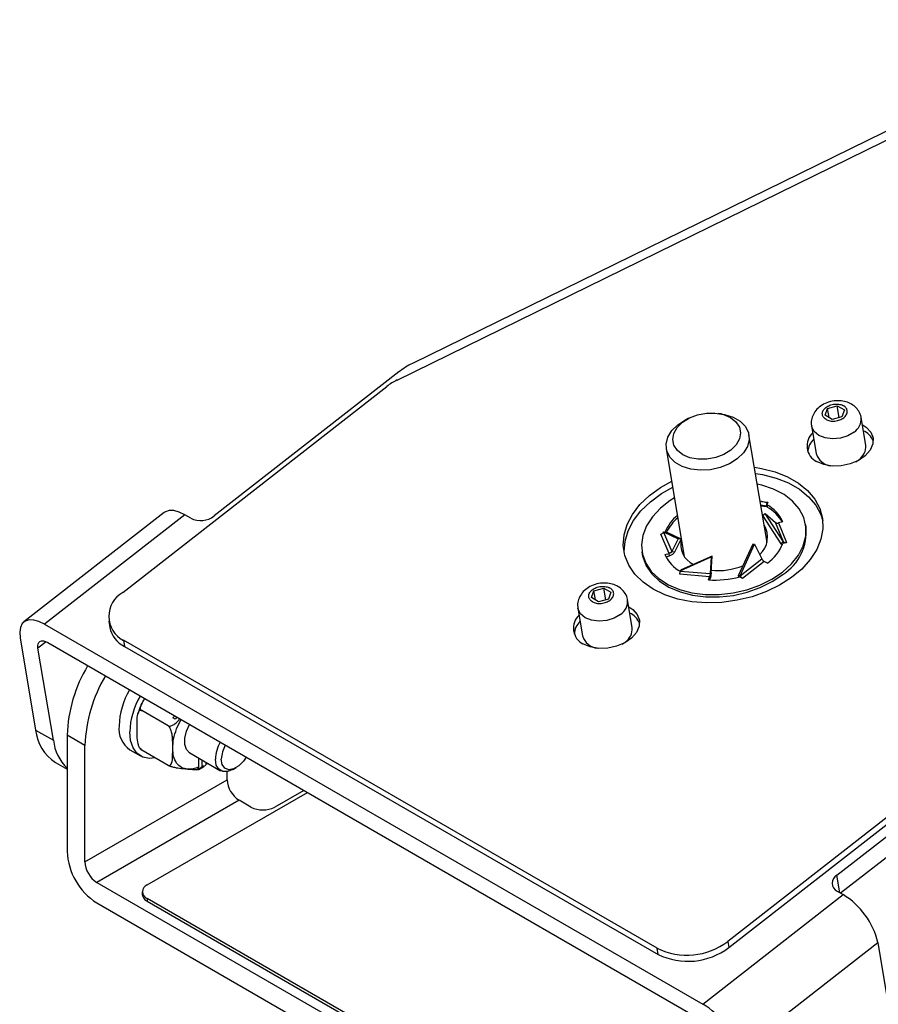
# Model space of a CAD drawing. Units: millimetres. Extents: x 471 to 1496, y 626 to 1438.
# Drawn here: x 1061 to 1163, y 1319 to 1437 of the extents above; entities that cross this region are included whole.
import ezdxf

# ---------------------------------------------------------------- set-up
doc = ezdxf.new("R2010")
doc.units = ezdxf.units.MM
doc.layers.add('POLERIG20', color=7, linetype='Continuous')

msp = doc.modelspace()

# ---------------------------------------------------------------- linework, layer by layer
at = {"layer": 'POLERIG20', "color": 7, "linetype": 'Continuous', "lineweight": 25}
for p, q in [((1191.124, 1436.945), (1107.508, 1395.939)), ((1105.672, 1393.959), (1191.411, 1436.006)), ((1105.873, 1394.924), (1083.863, 1377.737)), ((1072.963, 1368.613), (1104.446, 1393.198)), ((1156.996, 1390.565), (1158.156, 1390.889)), ((1158.156, 1390.889), (1159.013, 1390.394)), ((1158.391, 1389.486), (1158.156, 1390.889)), ((1144.346, 1389.913), (1143.928, 1389.975)), ((1156.694, 1389.747), (1156.996, 1390.565)), ((1157.551, 1389.252), (1156.694, 1389.747)), ((1157.18, 1389.466), (1156.996, 1390.565)), ((1159.013, 1390.394), (1158.711, 1389.575)), ((1140.412, 1389.387), (1140.037, 1389.191)), ((1155.079, 1388.475), (1155.631, 1385.175)), ((1158.711, 1389.575), (1157.551, 1389.252)), ((1161.549, 1386.166), (1160.996, 1389.466)), ((1149.771, 1374.565), (1147.62, 1387.411)), ((1137.757, 1385.76), (1139.908, 1372.913)), ((1160.365, 1384.21), (1160.711, 1384.446)), ((1149.749, 1379.308), (1148.947, 1379.485)), ((1149.016, 1379.076), (1149.687, 1378.928)), ((1149.112, 1379.449), (1149.869, 1379.384)), ((1149.749, 1379.308), (1149.687, 1378.928)), ((1149.758, 1379.297), (1149.749, 1379.308)), ((1149.869, 1379.384), (1149.753, 1379.073)), ((1149.753, 1379.073), (1149.803, 1378.779)), ((1077.886, 1378.148), (1061.173, 1365.097)), ((1149.696, 1378.917), (1149.033, 1378.973)), ((1149.038, 1378.941), (1149.752, 1378.88)), ((1149.25, 1377.804), (1149.557, 1378.043)), ((1151.73, 1374.664), (1149.557, 1378.043)), ((1149.557, 1378.043), (1150.769, 1376.971)), ((1149.696, 1378.917), (1149.687, 1378.928)), ((1080.349, 1377.874), (1063.637, 1364.823)), ((1081.056, 1377.465), (1080.349, 1377.874)), ((1149.25, 1377.804), (1151.423, 1374.425)), ((1151.752, 1374.645), (1150.769, 1376.971)), ((1151.645, 1377.049), (1151.13, 1376.906)), ((1151.13, 1376.906), (1152.108, 1374.591)), ((1154.427, 1376.43), (1154.378, 1376.723)), ((1138.097, 1373.27), (1137.119, 1375.585)), ((1137.426, 1375.824), (1137.44, 1375.854)), ((1137.426, 1375.824), (1138.409, 1373.498)), ((1137.44, 1375.854), (1139.188, 1375.015)), ((1137.44, 1375.854), (1137.796, 1375.799)), ((1139.544, 1374.96), (1137.796, 1375.799)), ((1139.188, 1375.015), (1138.409, 1373.498)), ((1138.765, 1373.444), (1139.544, 1374.96)), ((1139.544, 1374.96), (1139.188, 1375.015)), ((1151.73, 1374.664), (1151.423, 1374.425)), ((1151.423, 1374.425), (1151.445, 1374.406)), ((1152.108, 1374.591), (1151.666, 1374.468)), ((1151.752, 1374.645), (1151.73, 1374.664)), ((1134.85, 1373.453), (1134.899, 1373.16)), ((1137.583, 1373.127), (1138.097, 1373.27)), ((1138.146, 1372.977), (1138.097, 1373.27)), ((1138.409, 1373.498), (1138.765, 1373.444)), ((1148.071, 1374.354), (1146.345, 1370.61)), ((1146.566, 1370.615), (1148.292, 1374.359)), ((1148.071, 1374.354), (1148.292, 1374.359)), ((1148.292, 1374.359), (1149.173, 1372.605)), ((1137.711, 1372.856), (1138.146, 1372.977)), ((1139.421, 1371.209), (1143.107, 1372.844)), ((1143.218, 1372.932), (1139.532, 1371.297)), ((1143.107, 1372.844), (1142.993, 1370.869)), ((1143.104, 1370.956), (1143.218, 1372.932)), ((1143.218, 1372.932), (1143.107, 1372.844)), ((1146.583, 1370.583), (1149.173, 1372.605)), ((1149.43, 1372.307), (1146.853, 1370.295)), ((1149.811, 1372.088), (1149.43, 1372.307)), ((1139.421, 1371.209), (1139.532, 1371.297)), ((1139.421, 1371.172), (1139.421, 1371.209)), ((1139.421, 1371.172), (1142.993, 1370.869)), ((1142.993, 1370.869), (1143.104, 1370.956)), ((1142.914, 1370.49), (1139.359, 1370.792)), ((1142.78, 1370.127), (1142.914, 1370.49)), ((1142.963, 1370.197), (1142.914, 1370.49)), ((1142.933, 1370.115), (1142.963, 1370.197)), ((1146.566, 1370.615), (1146.345, 1370.61)), ((1146.345, 1370.61), (1146.363, 1370.578)), ((1146.853, 1370.295), (1146.526, 1370.483)), ((1146.583, 1370.583), (1146.566, 1370.615)), ((1128.839, 1367.995), (1129.141, 1368.813)), ((1129.141, 1368.813), (1130.301, 1369.137)), ((1129.326, 1367.714), (1129.141, 1368.813)), ((1130.301, 1369.137), (1131.159, 1368.642)), ((1130.536, 1367.734), (1130.301, 1369.137)), ((1131.159, 1368.642), (1130.856, 1367.824)), ((1129.696, 1367.5), (1128.839, 1367.995)), ((1130.856, 1367.824), (1129.696, 1367.5)), ((1133.694, 1364.414), (1133.142, 1367.714)), ((1127.224, 1366.723), (1127.777, 1363.423)), ((1071.288, 1365.173), (1071.411, 1364.44)), ((1063.637, 1364.823), (1142.125, 1319.512)), ((1060.715, 1363.197), (1062.557, 1352.199)), ((1063.801, 1362.726), (1062.836, 1361.973)), ((1064.005, 1362.623), (1142.494, 1317.312)), ((1136.667, 1326.163), (1073.027, 1362.901)), ((1073.027, 1362.901), (1073.15, 1362.168)), ((1132.511, 1362.458), (1132.857, 1362.694)), ((1064.678, 1350.974), (1062.836, 1361.973)), ((1073.15, 1362.168), (1136.79, 1325.429)), ((1078.356, 1352.702), (1075.208, 1354.52)), ((1078.903, 1353.674), (1079.142, 1353.884)), ((1079.186, 1353.511), (1078.903, 1353.674)), ((1079.411, 1353.729), (1079.186, 1353.511)), ((1062.557, 1352.199), (1064.678, 1350.974)), ((1158.11, 1334.875), (1180.12, 1352.063)), ((1066.317, 1351.58), (1066.317, 1337.699)), ((1068.438, 1350.356), (1066.317, 1351.58)), ((1176.571, 1351.561), (1145.088, 1326.976)), ((1068.438, 1336.475), (1068.438, 1350.356)), ((1073.799, 1349.842), (1075.072, 1349.107)), ((1075.019, 1350.025), (1075.101, 1349.914)), ((1078.356, 1347.988), (1075.208, 1349.806)), ((1145.211, 1326.243), (1176.693, 1350.828)), ((1180.488, 1349.863), (1158.548, 1332.73)), ((1080.939, 1349.472), (1084.616, 1347.35)), ((1082.035, 1347.781), (1082.035, 1348.84)), ((1082.439, 1347.988), (1082.439, 1348.606)), ((1064.914, 1348.331), (1066.317, 1347.521)), ((1081.906, 1347.456), (1081.777, 1347.48)), ((1082.883, 1348.178), (1082.759, 1347.948)), ((1082.843, 1348.373), (1082.843, 1348.248)), ((1086.116, 1347.498), (1086.47, 1347.702)), ((1068.438, 1336.475), (1085.409, 1346.272)), ((1085.409, 1346.272), (1085.409, 1347.23)), ((1094.526, 1345.003), (1091.066, 1343.006)), ((1086.823, 1343.822), (1069.852, 1334.025)), ((1075.863, 1333.719), (1094.968, 1344.748)), ((1088.237, 1343.006), (1086.823, 1343.822)), ((1158.46, 1332.781), (1158.11, 1334.875)), ((1069.852, 1334.025), (1140.563, 1293.205)), ((1075.277, 1332.903), (1075.277, 1332.596)), ((1136.674, 1296.981), (1075.863, 1332.086)), ((1075.863, 1332.086), (1075.863, 1331.78)), ((1142.125, 1319.512), (1158.838, 1332.563)), ((1158.131, 1332.971), (1158.838, 1332.563)), ((1069.852, 1331.576), (1140.563, 1290.755)), ((1075.863, 1331.78), (1136.674, 1296.675)), ((1145.088, 1326.976), (1145.211, 1326.243)), ((1146.275, 1313.805), (1162.988, 1326.856)), ((1162.988, 1326.856), (1164.829, 1315.857)), ((1136.79, 1325.429), (1136.667, 1326.163))]:
    msp.add_line(p, q, dxfattribs=at)
at = {"layer": 'POLERIG20', "color": 7, "linetype": 'Continuous', "lineweight": 25, "flags": 128}
for points in [[(1139.69, 1388.926), (1140.524, 1389.443), (1141.498, 1389.812), (1142.544, 1390.007), (1143.593, 1390.014), (1144.573, 1389.834), (1145.417, 1389.479), (1146.066, 1388.972), (1146.478, 1388.349), (1146.624, 1387.651), (1146.494, 1386.927), (1146.097, 1386.226), (1145.46, 1385.595), (1144.627, 1385.077), (1143.653, 1384.708), (1142.606, 1384.514), (1141.557, 1384.506), (1140.578, 1384.686), (1139.734, 1385.041), (1139.084, 1385.548), (1138.672, 1386.171), (1138.526, 1386.869), (1138.656, 1387.593), (1139.053, 1388.295), (1139.69, 1388.926)], [(1144.346, 1389.913), (1144.69, 1389.852), (1145.719, 1389.531), (1146.571, 1389.039), (1147.198, 1388.404), (1147.562, 1387.664), (1147.644, 1386.861), (1147.437, 1386.042), (1146.954, 1385.254), (1146.224, 1384.544)], [(1146.224, 1384.544), (1145.288, 1383.953), (1144.201, 1383.515), (1143.026, 1383.255), (1141.831, 1383.188), (1140.687, 1383.319), (1139.658, 1383.64), (1138.806, 1384.132), (1138.179, 1384.767), (1137.814, 1385.507), (1137.733, 1386.31), (1137.94, 1387.129), (1138.422, 1387.917), (1139.153, 1388.627), (1140.037, 1389.191)], [(1160.159, 1387.746), (1159.409, 1387.302), (1158.526, 1387.021), (1157.594, 1386.931), (1156.706, 1387.04), (1155.948, 1387.339), (1155.395, 1387.797), (1155.101, 1388.37), (1155.079, 1388.471)], [(1161.134, 1388.645), (1161.612, 1388.337), (1162.149, 1387.749), (1162.413, 1387.061), (1162.384, 1386.324), (1162.065, 1385.594), (1161.479, 1384.923), (1160.67, 1384.363), (1159.697, 1383.953), (1158.633, 1383.726), (1157.557, 1383.697), (1156.548, 1383.869), (1155.682, 1384.229), (1155.682, 1384.229)], [(1148.266, 1383.549), (1149.119, 1383.412), (1150.743, 1382.998), (1152.222, 1382.409), (1153.521, 1381.659), (1154.61, 1380.766), (1155.463, 1379.749), (1156.059, 1378.634), (1156.386, 1377.446), (1156.434, 1376.213), (1156.205, 1374.964), (1155.701, 1373.728), (1154.936, 1372.534), (1153.928, 1371.41), (1152.699, 1370.383), (1151.279, 1369.477), (1149.701, 1368.712), (1148.002, 1368.107), (1146.222, 1367.676), (1144.403, 1367.43), (1142.587, 1367.372), (1140.816, 1367.507), (1139.133, 1367.829), (1137.577, 1368.331), (1136.184, 1369.003), (1136.184, 1369.003)], [(1148.389, 1382.816), (1149.241, 1382.678), (1150.866, 1382.265), (1152.345, 1381.676), (1153.644, 1380.926), (1154.733, 1380.033), (1155.585, 1379.016), (1156.182, 1377.901), (1156.424, 1377.141)], [(1136.184, 1369.003), (1134.986, 1369.827), (1134.013, 1370.785), (1133.286, 1371.854), (1132.823, 1373.009), (1132.635, 1374.223), (1132.726, 1375.468), (1133.094, 1376.714), (1133.73, 1377.932), (1134.619, 1379.095), (1135.741, 1380.173), (1137.069, 1381.143), (1138.404, 1381.898)], [(1151.614, 1371.047), (1152.678, 1372.015), (1153.511, 1373.071), (1154.087, 1374.186), (1154.391, 1375.326), (1154.414, 1376.459), (1154.154, 1377.554), (1153.621, 1378.577), (1152.828, 1379.499), (1151.799, 1380.295), (1150.563, 1380.941), (1149.156, 1381.419), (1148.601, 1381.55)], [(1132.779, 1373.182), (1132.758, 1373.49), (1132.849, 1374.735), (1133.216, 1375.981), (1133.852, 1377.199), (1134.742, 1378.361), (1135.864, 1379.44), (1137.192, 1380.409), (1138.527, 1381.164)], [(1138.739, 1379.898), (1138.223, 1379.571), (1137.054, 1378.658), (1136.102, 1377.642), (1135.395, 1376.553), (1134.953, 1375.422), (1134.79, 1374.281), (1134.908, 1373.163), (1135.306, 1372.1), (1135.972, 1371.124), (1136.886, 1370.261), (1138.023, 1369.538), (1139.349, 1368.974), (1140.827, 1368.586), (1142.414, 1368.385), (1144.064, 1368.377), (1145.729, 1368.562), (1147.363, 1368.935), (1148.918, 1369.484), (1150.348, 1370.195), (1151.614, 1371.047), (1151.614, 1371.047)], [(1149.869, 1379.384), (1149.855, 1379.352), (1149.841, 1379.324), (1149.827, 1379.303), (1149.812, 1379.289), (1149.798, 1379.281), (1149.784, 1379.279), (1149.77, 1379.285), (1149.758, 1379.297)], [(1080.349, 1377.874), (1079.671, 1378.201), (1079.043, 1378.376), (1078.488, 1378.39), (1078.029, 1378.243), (1077.886, 1378.148)], [(1134.899, 1373.16), (1134.957, 1372.87), (1135.355, 1371.807), (1136.021, 1370.831), (1136.935, 1369.968), (1138.072, 1369.245), (1139.398, 1368.681), (1140.876, 1368.293), (1142.463, 1368.092), (1144.113, 1368.084), (1145.778, 1368.269), (1147.412, 1368.641), (1148.967, 1369.191), (1150.397, 1369.902), (1151.663, 1370.754)], [(1146.435, 1370.459), (1146.415, 1370.49), (1146.363, 1370.578)], [(1132.304, 1365.994), (1131.555, 1365.55), (1130.671, 1365.269), (1129.74, 1365.179), (1128.852, 1365.289), (1128.094, 1365.587), (1127.541, 1366.045), (1127.246, 1366.619), (1127.225, 1366.719)], [(1133.279, 1366.893), (1133.757, 1366.585), (1134.294, 1365.997), (1134.558, 1365.309), (1134.53, 1364.573), (1134.211, 1363.842), (1133.625, 1363.172), (1132.815, 1362.611), (1131.843, 1362.202), (1130.779, 1361.974), (1129.702, 1361.945), (1128.694, 1362.117), (1127.827, 1362.477), (1127.827, 1362.477)], [(1063.637, 1364.823), (1062.959, 1365.15), (1062.33, 1365.325), (1061.776, 1365.339), (1061.316, 1365.192), (1060.97, 1364.89), (1060.749, 1364.445), (1060.663, 1363.873), (1060.715, 1363.197)], [(1062.836, 1361.973), (1062.816, 1362.243), (1062.85, 1362.472), (1062.938, 1362.65), (1063.077, 1362.771), (1063.261, 1362.829), (1063.482, 1362.824), (1063.734, 1362.754), (1064.005, 1362.623)], [(1080.939, 1349.472), (1080.91, 1349.489), (1080.538, 1349.886), (1080.342, 1350.486), (1080.342, 1351.234), (1080.538, 1352.06), (1080.901, 1352.869)], [(1076.819, 1348.875), (1076.126, 1348.816), (1075.335, 1348.978), (1074.678, 1349.4), (1074.185, 1350.061), (1073.88, 1350.931), (1073.777, 1351.968)], [(1086.116, 1347.498), (1086.116, 1347.498), (1085.46, 1347.24), (1084.869, 1347.246), (1084.4, 1347.517), (1084.098, 1348.026), (1083.995, 1348.723)], [(1087.68, 1348.955), (1087.353, 1348.486), (1086.776, 1347.91), (1086.162, 1347.556), (1085.586, 1347.465), (1085.115, 1347.65), (1084.808, 1348.086), (1084.702, 1348.723)]]:
    msp.add_lwpolyline(points, dxfattribs=at)
at = {"layer": 'POLERIG20', "color": 7, "linetype": 'Continuous', "lineweight": 25}
for centre, radius, start, end in [((1111.586, 1387.545), 9.332, 115.91307, 127.74651), ((1108.73, 1387.664), 6.999, 115.91307, 127.74651), ((1159.152, 1389.301), 1.852, 302.91431, 4.72692), ((1156.662, 1386.106), 2.118, 133.06234, 242.42054), ((1160.228, 1385.738), 2.405, 23.37052, 64.6748), ((1157.14, 1385.144), 2.529, 135.39851, 174.58156), ((1159.708, 1385.999), 1.849, 302.87916, 5.19938), ((1157.634, 1385.792), 2.095, 197.12611, 263.25478), ((1147.666, 1375.225), 4.377, 24.62771, 61.51673), ((1149.757, 1378.95), 0.0695, 209.1208, 293.78573), ((1147.657, 1374.858), 4.47, 29.03332, 61.31882), ((1082.24, 1379.881), 2.69, 243.90833, 307.12811), ((1142.66, 1373.613), 5.516, 130.36864, 156.32489), ((1142.799, 1373.234), 5.64, 130.50235, 152.91051), ((1137, 1376.055), 0.485, 284.28343, 331.5695), ((1147.04, 1375.209), 2.793, 311.96992, 31.68955), ((1148.38, 1375.863), 6.073, 302.72085, 5.35769), ((1142.164, 1374.37), 2.69, 165.90357, 244.27654), ((1146.477, 1376.6), 5.61, 306.46049, 337.66398), ((1151.813, 1374.843), 0.571, 229.92412, 248.51831), ((1151.982, 1374.96), 0.39, 233.87231, 288.80675), ((1141.561, 1374.951), 4.377, 204.62771, 241.51673), ((1138.176, 1371.18), 1.245, 341.85576, 359.67057), ((1143.982, 1378.873), 7.647, 263.54385, 292.38858), ((1143.648, 1380.863), 10.772, 265.37729, 285.49935), ((1147.261, 1370.947), 0.769, 208.2351, 237.9539), ((1074.535, 1365.774), 3.245, 118.97976, 242.31326), ((1131.298, 1367.549), 1.852, 302.91431, 4.72692), ((1132.373, 1363.986), 2.405, 23.37052, 64.6748), ((1128.808, 1364.354), 2.118, 133.06234, 242.42054), ((1129.285, 1363.393), 2.529, 135.39851, 174.58156), ((1074.626, 1365.099), 3.282, 191.5983, 243.28067), ((1131.853, 1364.247), 1.849, 302.87916, 5.19938), ((1129.779, 1364.041), 2.095, 197.12611, 263.25478), ((1083.686, 1350.967), 17.38, 149.16249, 177.97672), ((1085.807, 1349.742), 17.38, 149.16249, 177.97672), ((1081.58, 1352.374), 9.081, 149.43644, 177.92067), ((1082.852, 1351.639), 9.081, 149.43644, 177.92067), ((1067.782, 1352.731), 5.252, 185.82128, 236.90077), ((1075.578, 1352.37), 3.091, 173.81469, 234.87313), ((1070.185, 1351.605), 5.543, 186.54023, 225.74767), ((1088.383, 1348.554), 4.392, 150.05453, 177.79657), ((1088.396, 1348.571), 3.697, 150.39292, 177.64868), ((1088.479, 1346.411), 3.074, 182.60548, 237.39452), ((1089.651, 1345.735), 3.074, 242.60967, 297.39033), ((1073.993, 1338.049), 7.684, 182.60548, 237.39452), ((1071.509, 1336.614), 3.074, 182.60548, 237.39452), ((1158.634, 1333.929), 1.082, 118.97976, 242.31326), ((1076.173, 1332.903), 0.873, 110.78342, 249.21658), ((1076.278, 1332.696), 1.006, 185.6948, 245.62534), ((1154.04, 1324.712), 9.201, 13.47094, 58.56705), ((1140.217, 1333.411), 8.071, 243.90833, 307.12811), ((1140.339, 1332.677), 8.071, 243.90833, 307.12811), ((1137.327, 1311.661), 9.201, 13.47094, 58.56705)]:
    msp.add_arc(centre, radius, start, end, dxfattribs=at)
for points, knots in [([(1160.986, 1389.444), (1160.985, 1389.477), (1160.978, 1389.754), (1160.744, 1390.231), (1160.305, 1390.785), (1159.706, 1391.188), (1158.993, 1391.44), (1158.179, 1391.522), (1157.317, 1391.41), (1156.51, 1391.102), (1155.844, 1390.632), (1155.357, 1390.046), (1155.09, 1389.378), (1155.002, 1388.827), (1155.086, 1388.538), (1155.105, 1388.474)], [0, 0, 0, 0, 0.0117848, 0.0972708, 0.1786877, 0.2604364, 0.346371, 0.4378985, 0.5334857, 0.6322622, 0.7238912, 0.8112194, 0.8946392, 0.976424, 1, 1, 1, 1]), ([(1156.809, 1389.255), (1156.686, 1389.347), (1156.439, 1389.531), (1156.347, 1389.863), (1156.383, 1390.134), (1156.444, 1390.274), (1156.489, 1390.349), (1156.564, 1390.472), (1156.779, 1390.704), (1157.167, 1390.921), (1157.538, 1391.037), (1157.743, 1391.071), (1157.859, 1391.082), (1158.06, 1391.099), (1158.356, 1391.082), (1158.607, 1391.013), (1158.723, 1390.971), (1158.784, 1390.945), (1158.852, 1390.912), (1158.885, 1390.893), (1158.898, 1390.886)], [0, 0, 0, 0, 0.1247102, 0.2494204, 0.3146444, 0.3797541, 0.3808158, 0.3886735, 0.4996728, 0.619445, 0.6846689, 0.7497788, 0.7509652, 0.7595304, 0.8796072, 0.9397925, 0.94285, 0.9697657, 0.9888102, 1, 1, 1, 1]), ([(1156.809, 1389.255), (1156.956, 1389.188), (1157.184, 1389.087), (1157.561, 1389.045), (1157.864, 1389.053), (1158.169, 1389.104), (1158.54, 1389.22), (1158.94, 1389.443), (1159.208, 1389.742), (1159.324, 1390.006), (1159.352, 1390.215), (1159.319, 1390.418), (1159.202, 1390.662), (1159.017, 1390.798), (1158.898, 1390.886)], [0, 0, 0, 0, 0.11972147, 0.18480366, 0.24999995, 0.31508218, 0.38027853, 0.5, 0.61972147, 0.68480366, 0.74999995, 0.81508218, 0.88027853, 1, 1, 1, 1]), ([(1133.131, 1367.692), (1133.131, 1367.726), (1133.124, 1368.002), (1132.889, 1368.48), (1132.45, 1369.033), (1131.852, 1369.436), (1131.138, 1369.688), (1130.325, 1369.77), (1129.463, 1369.658), (1128.656, 1369.35), (1127.989, 1368.88), (1127.502, 1368.294), (1127.235, 1367.627), (1127.148, 1367.075), (1127.231, 1366.787), (1127.25, 1366.722)], [0, 0, 0, 0, 0.0117848, 0.0972708, 0.1786877, 0.2604364, 0.346371, 0.4378985, 0.5334857, 0.6322622, 0.7238912, 0.8112194, 0.8946392, 0.976424, 1, 1, 1, 1]), ([(1128.954, 1367.503), (1128.831, 1367.595), (1128.585, 1367.78), (1128.492, 1368.111), (1128.528, 1368.383), (1128.589, 1368.522), (1128.634, 1368.598), (1128.709, 1368.72), (1128.924, 1368.952), (1129.312, 1369.169), (1129.683, 1369.285), (1129.888, 1369.319), (1130.004, 1369.33), (1130.206, 1369.347), (1130.501, 1369.331), (1130.753, 1369.261), (1130.869, 1369.219), (1130.93, 1369.193), (1130.997, 1369.16), (1131.031, 1369.141), (1131.043, 1369.134)], [0, 0, 0, 0, 0.1247102, 0.2494204, 0.3146444, 0.3797541, 0.3808158, 0.3886735, 0.4996728, 0.619445, 0.6846689, 0.7497788, 0.7509652, 0.7595304, 0.8796072, 0.9397925, 0.94285, 0.9697657, 0.9888102, 1, 1, 1, 1]), ([(1128.954, 1367.503), (1129.102, 1367.437), (1129.329, 1367.335), (1129.706, 1367.294), (1130.01, 1367.302), (1130.314, 1367.352), (1130.685, 1367.468), (1131.085, 1367.691), (1131.354, 1367.99), (1131.469, 1368.254), (1131.498, 1368.463), (1131.464, 1368.666), (1131.347, 1368.91), (1131.163, 1369.046), (1131.043, 1369.134)], [0, 0, 0, 0, 0.1197215, 0.1848037, 0.2499999, 0.3150822, 0.3802785, 0.5, 0.6197215, 0.6848037, 0.7499999, 0.8150822, 0.8802785, 1, 1, 1, 1]), ([(1075.208, 1354.52), (1075.178, 1354.542), (1075.119, 1354.587), (1075.066, 1354.713), (1075.057, 1354.927), (1075.187, 1355.365), (1075.428, 1355.701), (1075.593, 1355.933)], [0, 0, 0, 0, 0.07771452, 0.15506302, 0.2835721, 0.50660214, 1, 1, 1, 1]), ([(1074.661, 1352.479), (1074.656, 1352.904), (1074.649, 1353.457), (1074.729, 1354.103), (1074.816, 1354.377), (1074.944, 1354.524), (1075.047, 1354.566), (1075.142, 1354.554), (1075.192, 1354.528), (1075.208, 1354.52)], [0, 0, 0, 0, 0.4842707, 0.6304237, 0.8020905, 0.8678955, 0.9342062, 0.9784601, 1, 1, 1, 1]), ([(1075.254, 1355.388), (1075.18, 1355.246), (1075.032, 1354.961), (1074.878, 1354.555), (1074.803, 1354.296), (1074.771, 1354.187)], [0, 0, 0, 0, 0.3621923, 0.7300146, 1, 1, 1, 1]), ([(1078.356, 1352.702), (1078.392, 1352.687), (1078.463, 1352.657), (1078.62, 1352.661), (1078.858, 1352.732), (1079.293, 1352.995), (1079.573, 1353.308), (1079.767, 1353.524)], [0, 0, 0, 0, 0.0777145, 0.155063, 0.2835721, 0.5066021, 1, 1, 1, 1]), ([(1078.903, 1350.029), (1078.927, 1350.392), (1078.975, 1351.13), (1079.325, 1352.323), (1079.718, 1353.079), (1079.907, 1353.443)], [0, 0, 0, 0, 0.3342826, 0.6803574, 1, 1, 1, 1]), ([(1075.208, 1349.806), (1075.175, 1349.828), (1075.11, 1349.874), (1075.005, 1350.004), (1074.881, 1350.228), (1074.708, 1350.766), (1074.657, 1351.537), (1074.66, 1352.159), (1074.661, 1352.479)], [0, 0, 0, 0, 0.0430759, 0.0859488, 0.1571793, 0.2808011, 0.630631, 1, 1, 1, 1]), ([(1078.903, 1350.029), (1078.909, 1350.449), (1078.915, 1350.995), (1078.835, 1351.732), (1078.748, 1352.107), (1078.62, 1352.402), (1078.517, 1352.563), (1078.422, 1352.66), (1078.373, 1352.692), (1078.356, 1352.702)], [0, 0, 0, 0, 0.4842707, 0.6304237, 0.8020905, 0.8678955, 0.9342062, 0.9784601, 1, 1, 1, 1]), ([(1075.087, 1349.904), (1075.09, 1349.898), (1075.098, 1349.879), (1075.146, 1349.843), (1075.192, 1349.815), (1075.208, 1349.806)], [0, 0, 0, 0, 0.2471762, 0.7535371, 1, 1, 1, 1]), ([(1078.356, 1347.988), (1078.389, 1347.973), (1078.454, 1347.944), (1078.559, 1347.952), (1078.683, 1348.033), (1078.856, 1348.372), (1078.907, 1349.084), (1078.905, 1349.709), (1078.903, 1350.029)], [0, 0, 0, 0, 0.0430759, 0.0859488, 0.1571793, 0.2808011, 0.630631, 1, 1, 1, 1]), ([(1080.671, 1347.514), (1080.42, 1347.567), (1079.908, 1347.674), (1079.345, 1348.222), (1078.972, 1349.006), (1078.926, 1349.692), (1078.903, 1350.029)], [0, 0, 0, 0, 0.2456669, 0.5, 0.7543331, 1, 1, 1, 1]), ([(1080.671, 1347.514), (1080.36, 1347.539), (1079.954, 1347.573), (1079.356, 1347.665), (1079.025, 1347.737), (1078.731, 1347.826), (1078.552, 1347.892), (1078.425, 1347.95), (1078.373, 1347.978), (1078.356, 1347.988)], [0, 0, 0, 0, 0.4842707, 0.6304237, 0.8020905, 0.8678955, 0.9342062, 0.9784601, 1, 1, 1, 1]), ([(1081.723, 1347.443), (1081.428, 1347.458), (1081.088, 1347.476), (1080.72, 1347.51), (1080.671, 1347.514)], [0, 0, 0, 0, 0.866713, 1, 1, 1, 1]), ([(1081.723, 1347.443), (1081.761, 1347.468), (1081.844, 1347.522), (1081.939, 1347.604), (1082.001, 1347.682), (1082.03, 1347.735), (1082.033, 1347.768), (1082.035, 1347.781)], [0, 0, 0, 0, 0.2960111, 0.6359751, 0.7693886, 0.9041258, 1, 1, 1, 1]), ([(1082.439, 1347.988), (1082.436, 1347.966), (1082.43, 1347.917), (1082.374, 1347.821), (1082.239, 1347.673), (1082.069, 1347.55), (1081.94, 1347.475), (1081.906, 1347.456)], [0, 0, 0, 0, 0.0961657, 0.2136653, 0.4163676, 0.8463579, 1, 1, 1, 1]), ([(1081.978, 1347.484), (1081.968, 1347.476), (1081.952, 1347.463), (1081.919, 1347.458), (1081.906, 1347.456)], [0, 0, 0, 0, 0.6158208, 1, 1, 1, 1]), ([(1081.978, 1347.482), (1082.013, 1347.496), (1082.244, 1347.589), (1082.468, 1347.748), (1082.658, 1347.883)], [0, 0, 0, 0, 0.1517281, 1, 1, 1, 1]), ([(1082.759, 1347.948), (1082.675, 1347.904), (1082.572, 1347.85), (1082.477, 1347.884), (1082.445, 1347.92), (1082.441, 1347.968), (1082.439, 1347.988)], [0, 0, 0, 0, 0.6234311, 0.7616864, 0.9011952, 1, 1, 1, 1]), ([(1082.843, 1348.248), (1082.844, 1348.235), (1082.846, 1348.211), (1082.864, 1348.183), (1082.906, 1348.164), (1082.976, 1348.176), (1083.035, 1348.203), (1083.062, 1348.216)], [0, 0, 0, 0, 0.0967664, 0.1930891, 0.3609968, 0.6994099, 1, 1, 1, 1])]:
    msp.add_open_spline(points, degree=3, knots=knots, dxfattribs=at)
for points in [[(1150.769, 1376.971), (1150.792, 1376.954), (1150.838, 1376.921), (1150.928, 1376.894), (1151.028, 1376.886), (1151.096, 1376.899), (1151.13, 1376.906)], [(1138.409, 1373.498), (1138.393, 1373.473), (1138.362, 1373.422), (1138.287, 1373.355), (1138.198, 1373.301), (1138.131, 1373.281), (1138.097, 1373.27)], [(1138.765, 1373.444), (1138.734, 1373.392), (1138.672, 1373.288), (1138.523, 1373.153), (1138.346, 1373.042), (1138.213, 1372.999), (1138.146, 1372.977)], [(1149.173, 1372.605), (1149.19, 1372.575), (1149.223, 1372.515), (1149.288, 1372.432), (1149.358, 1372.359), (1149.406, 1372.324), (1149.43, 1372.307)], [(1142.993, 1370.869), (1142.99, 1370.834), (1142.985, 1370.766), (1142.967, 1370.662), (1142.944, 1370.566), (1142.924, 1370.515), (1142.914, 1370.49)], [(1143.104, 1370.956), (1143.1, 1370.887), (1143.092, 1370.749), (1143.06, 1370.542), (1143.018, 1370.349), (1142.981, 1370.247), (1142.963, 1370.197)], [(1082.035, 1347.781), (1081.796, 1347.69), (1081.318, 1347.506), (1080.887, 1347.512), (1080.671, 1347.514)]]:
    msp.add_open_spline(points, degree=3, dxfattribs=at)

doc.saveas('drawing.dxf')
